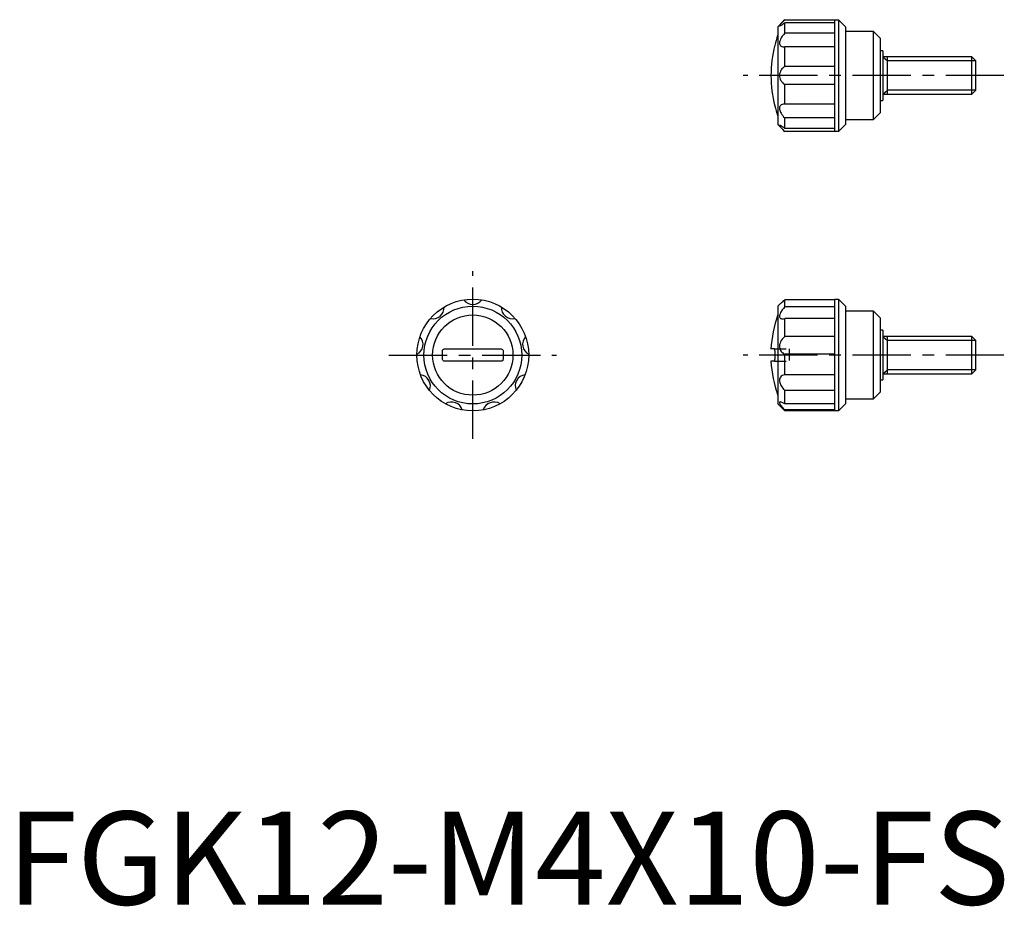
# Model space of a CAD drawing. Extents: x 1 to 107, y 0 to 95.
import ezdxf

# ---------------------------------------------------------------- set-up
doc = ezdxf.new("R2010")
doc.units = 0
doc.header["$LTSCALE"] = 5
doc.header["$MEASUREMENT"] = 0
doc.linetypes.add('CENTER', pattern=[2, 1.25, -0.25, 0.25, -0.25])
doc.linetypes.add('HIDDEN', pattern=[0.375, 0.25, -0.125])
doc.layers.get('0').update_dxf_attribs({"linetype": 'CONTINUOUS'})
for name, color, linetype in [('1', 1, 'CENTER'), ('2', 2, 'HIDDEN'), ('3', 3, 'CONTINUOUS')]:
    doc.layers.add(name, color=color, linetype=linetype)
doc.styles.add('Standard1', font='arial.ttf')

msp = doc.modelspace()

# ---------------------------------------------------------------- linework, layer by layer
for p, q in [((82.72, 94.25), (83.47, 95)), ((82.72, 94.25), (82.72, 83.75)), ((83.47, 95), (89.25, 95)), ((88.8, 94.67), (83.47, 94.67)), ((83.47, 93.54), (83.47, 94.67)), ((88.8, 95), (88.8, 83)), ((89.25, 95), (89.25, 83)), ((89.25, 95), (90, 94.25)), ((90, 94.25), (90, 83.75)), ((88.8, 93.54), (83.47, 93.54)), ((90, 93.75), (92.95, 93.75)), ((92.95, 93.75), (93.7, 93)), ((92.95, 93.75), (92.95, 84.25)), ((93.7, 93), (93.7, 85)), ((82.42, 92.25), (82.41, 92.25)), ((83.41, 92.07), (83.47, 92.07)), ((88.8, 92.07), (83.47, 92.07)), ((83.47, 89.96), (83.47, 92.07)), ((94, 91.67), (93.7, 91.67)), ((94, 91.67), (94, 86.33)), ((103.57, 91), (94, 91)), ((94.5, 87), (94.5, 91)), ((104, 90.57), (103.57, 91)), ((103.57, 87), (103.57, 91)), ((88.8, 89.96), (83.47, 89.96)), ((104, 87.43), (104, 90.57)), ((88.8, 88.04), (83.47, 88.04)), ((83.47, 85.93), (83.47, 88.04)), ((94, 87), (103.57, 87)), ((103.57, 87), (104, 87.43)), ((83.47, 85.93), (83.41, 85.93)), ((88.8, 85.93), (83.47, 85.93)), ((93.7, 86.33), (94, 86.33)), ((93.7, 85), (92.95, 84.25)), ((83.47, 83), (82.72, 83.75)), ((88.8, 84.46), (83.47, 84.46)), ((83.47, 83.33), (83.47, 84.46)), ((90, 83.75), (89.25, 83)), ((92.95, 84.25), (90, 84.25)), ((88.8, 83.33), (83.47, 83.33)), ((89.25, 83), (83.47, 83)), ((88.8, 64.92), (83.47, 64.92)), ((83.47, 64.16), (83.47, 64.92)), ((88.8, 65), (89.25, 65)), ((88.8, 65), (88.8, 53)), ((89.25, 65), (90, 64.25)), ((89.25, 65), (89.25, 53)), ((82.72, 64.25), (82.91, 64.44)), ((82.72, 64.25), (82.72, 53.75)), ((88.8, 64.16), (83.47, 64.16)), ((90, 64.25), (90, 53.75)), ((90, 63.75), (92.95, 63.75)), ((92.95, 63.75), (93.7, 63)), ((92.95, 63.75), (92.95, 54.25)), ((88.8, 62.92), (83.47, 62.92)), ((83.47, 60.98), (83.47, 62.92)), ((93.7, 63), (93.7, 55)), ((94, 61.67), (93.7, 61.67)), ((94, 61.67), (94, 56.33)), ((88.8, 60.98), (83.47, 60.98)), ((103.57, 61), (94, 61)), ((94.5, 57), (94.5, 61)), ((104, 60.57), (103.57, 61)), ((103.57, 57), (103.57, 61)), ((104, 57.43), (104, 60.57)), ((46.75, 58.55), (46.75, 59.45)), ((46.95, 59.65), (53.05, 59.65)), ((53.25, 59.45), (53.25, 58.55)), ((82.38, 59.65), (82, 59.65)), ((82.42, 59.45), (82.42, 58.55)), ((53.05, 58.35), (46.95, 58.35)), ((82.38, 58.35), (82, 58.35)), ((88.8, 59.08), (83.47, 59.08)), ((83.47, 56.87), (83.47, 59.08)), ((103.57, 57), (104, 57.43)), ((88.8, 56.87), (83.47, 56.87)), ((93.7, 56.33), (94, 56.33)), ((94, 57), (103.57, 57)), ((88.8, 55.21), (83.47, 55.21)), ((83.47, 53.76), (83.47, 55.21)), ((93.7, 55), (92.95, 54.25)), ((92.95, 54.25), (90, 54.25)), ((83.47, 53), (82.72, 53.75)), ((88.8, 53.76), (83.47, 53.76)), ((88.8, 53.11), (83.47, 53.11)), ((83.47, 53), (83.47, 53.11)), ((89.25, 53), (83.47, 53)), ((90, 53.75), (89.25, 53))]:
    msp.add_line(p, q)
for points in [[(83.47, 95), (83.34, 94.87), (83.21, 94.74), (83.1, 94.62), (83.03, 94.54), (82.97, 94.46), (82.93, 94.4), (82.91, 94.36), (82.92, 94.34), (82.93, 94.34)], [(82.93, 94.34), (82.94, 94.34), (82.98, 94.35), (83.03, 94.37), (83.1, 94.41), (83.17, 94.46), (83.26, 94.51), (83.36, 94.58), (83.47, 94.67)], [(83.47, 93.54), (83.34, 93.39), (83.21, 93.23), (83.1, 93.06), (83.03, 92.92), (82.97, 92.78), (82.93, 92.64), (82.91, 92.51), (82.92, 92.41), (82.94, 92.32), (82.98, 92.25), (83.03, 92.19), (83.1, 92.14), (83.17, 92.11), (83.26, 92.08), (83.36, 92.07), (83.41, 92.07)], [(83.47, 89.96), (83.37, 89.89), (83.28, 89.81), (83.18, 89.71), (83.1, 89.6), (83.03, 89.47), (82.97, 89.33), (82.93, 89.18), (82.91, 89.02), (82.92, 88.89), (82.94, 88.75), (82.98, 88.63), (83.03, 88.52), (83.08, 88.43), (83.13, 88.36), (83.26, 88.21), (83.36, 88.12), (83.47, 88.04)], [(82.41, 85.75), (82.41, 85.75), (82.42, 85.75)], [(83.41, 85.93), (83.34, 85.93), (83.21, 85.91), (83.1, 85.86), (83.03, 85.8), (82.97, 85.73), (82.93, 85.63), (82.91, 85.52), (82.92, 85.41), (82.94, 85.3), (82.98, 85.18), (83.03, 85.07), (83.1, 84.95), (83.17, 84.83), (83.26, 84.71), (83.36, 84.58), (83.47, 84.46)], [(82.93, 83.66), (82.93, 83.66), (82.91, 83.65), (82.92, 83.62), (82.94, 83.57), (82.98, 83.52), (83.03, 83.46), (83.08, 83.4), (83.13, 83.35), (83.26, 83.22), (83.36, 83.11), (83.47, 83)], [(83.47, 83.33), (83.37, 83.41), (83.28, 83.48), (83.18, 83.54), (83.1, 83.59), (83.03, 83.63), (82.97, 83.65), (82.93, 83.66)], [(82.91, 64.44), (82.92, 64.45), (82.94, 64.47), (82.98, 64.5), (83.03, 64.54), (83.08, 64.58), (83.13, 64.63), (83.26, 64.73), (83.36, 64.82), (83.47, 64.92)], [(83.47, 64.16), (83.34, 64), (83.21, 63.84), (83.1, 63.67), (83.03, 63.55), (82.97, 63.42), (82.93, 63.29), (82.91, 63.18), (82.92, 63.1), (82.94, 63.03), (82.98, 62.97), (83.03, 62.93), (83.1, 62.91), (83.17, 62.89), (83.24, 62.89)], [(83.24, 62.89), (83.26, 62.89), (83.36, 62.9), (83.47, 62.92)], [(83.47, 60.98), (83.34, 60.86), (83.21, 60.72), (83.1, 60.56), (83.03, 60.43), (82.97, 60.28), (82.93, 60.13), (82.91, 59.97), (82.92, 59.83), (82.94, 59.7), (82.98, 59.59), (83.03, 59.49), (83.1, 59.39), (83.17, 59.3), (83.26, 59.22), (83.36, 59.14), (83.47, 59.08)], [(46.75, 59.45), (46.76, 59.51), (46.79, 59.57), (46.84, 59.62), (46.9, 59.64), (46.95, 59.65)], [(53.05, 59.65), (53.12, 59.64), (53.18, 59.6), (53.22, 59.55), (53.25, 59.49), (53.25, 59.45)], [(82.42, 59.45), (82.42, 59.51), (82.41, 59.57), (82.4, 59.62), (82.39, 59.64), (82.38, 59.65)], [(46.95, 58.35), (46.88, 58.36), (46.82, 58.4), (46.78, 58.45), (46.75, 58.51), (46.75, 58.55)], [(53.25, 58.55), (53.24, 58.49), (53.21, 58.43), (53.16, 58.38), (53.1, 58.36), (53.05, 58.35)], [(82.38, 58.35), (82.39, 58.36), (82.41, 58.4), (82.42, 58.45), (82.42, 58.51), (82.42, 58.55)], [(83.47, 56.87), (83.34, 56.84), (83.21, 56.79), (83.1, 56.72), (83.03, 56.64), (82.97, 56.55), (82.93, 56.43), (82.91, 56.3), (82.92, 56.18), (82.94, 56.05), (82.98, 55.93), (83.03, 55.81), (83.1, 55.69), (83.17, 55.57), (83.26, 55.45), (83.36, 55.33), (83.47, 55.21)], [(83, 53.96), (82.97, 53.96), (82.93, 53.94), (82.91, 53.9), (82.92, 53.84), (82.94, 53.78), (82.98, 53.71), (83.03, 53.63), (83.1, 53.54), (83.17, 53.44), (83.26, 53.34), (83.36, 53.23), (83.47, 53.11)], [(83.47, 53.76), (83.34, 53.84), (83.21, 53.9), (83.1, 53.94), (83.03, 53.96), (83, 53.96)]]:
    msp.add_lwpolyline(points)
for radius in [6, 5.25, 4.31]:
    msp.add_circle((50, 59), radius)
for centre, radius, start, end in [((96.96, 88.61), 15, 161.7443, 165.9704), ((94.8, 89), 12.8, 165.2943, 194.7057), ((96.96, 89.39), 15, 194.0297, 198.2557), ((50, 65.64), 1.2, 216.8226, 323.1774), ((45.73, 64.09), 1.2, 256.8226, 3.1774), ((54.27, 64.09), 1.2, 176.8226, 283.1774), ((96.96, 58.61), 15, 161.7443, 176.0382), ((43.46, 60.15), 1.2, 296.8226, 43.1774), ((56.54, 60.15), 1.2, 136.8226, 243.1774), ((96.96, 59.39), 15, 183.9618, 198.2557), ((44.25, 55.68), 1.2, 336.8226, 83.1774), ((55.75, 55.68), 1.2, 96.8226, 203.1774), ((47.73, 52.76), 1.2, 16.8226, 123.1774), ((52.27, 52.76), 1.2, 56.8226, 163.1774)]:
    msp.add_arc(centre, radius, start, end)
at = {"layer": '1'}
for p, q in [((107, 89), (79, 89)), ((50, 50), (50, 68)), ((41, 59), (59, 59)), ((107, 59), (79, 59))]:
    msp.add_line(p, q, dxfattribs=at)
at = {"layer": '2'}
for p, q in [((82.38, 59.65), (83.97, 59.65)), ((83.97, 59.65), (83.97, 58.35)), ((82.38, 58.35), (83.97, 58.35))]:
    msp.add_line(p, q, dxfattribs=at)
at = {"layer": '3'}
for p, q in [((94, 91), (94.5, 90.57)), ((104, 90.57), (94.5, 90.57)), ((94, 87), (94.5, 87.43)), ((104, 87.43), (94.5, 87.43)), ((94, 61), (94.5, 60.57)), ((104, 60.57), (94.5, 60.57)), ((94, 57), (94.5, 57.43)), ((104, 57.43), (94.5, 57.43))]:
    msp.add_line(p, q, dxfattribs=at)

# ---------------------------------------------------------------- texts
at = {"color": 3, "style": 'Standard1'}
msp.add_text('FGK12-M4X10-FS', height=10, dxfattribs=at).set_placement((0, 0))

doc.saveas('drawing.dxf')
